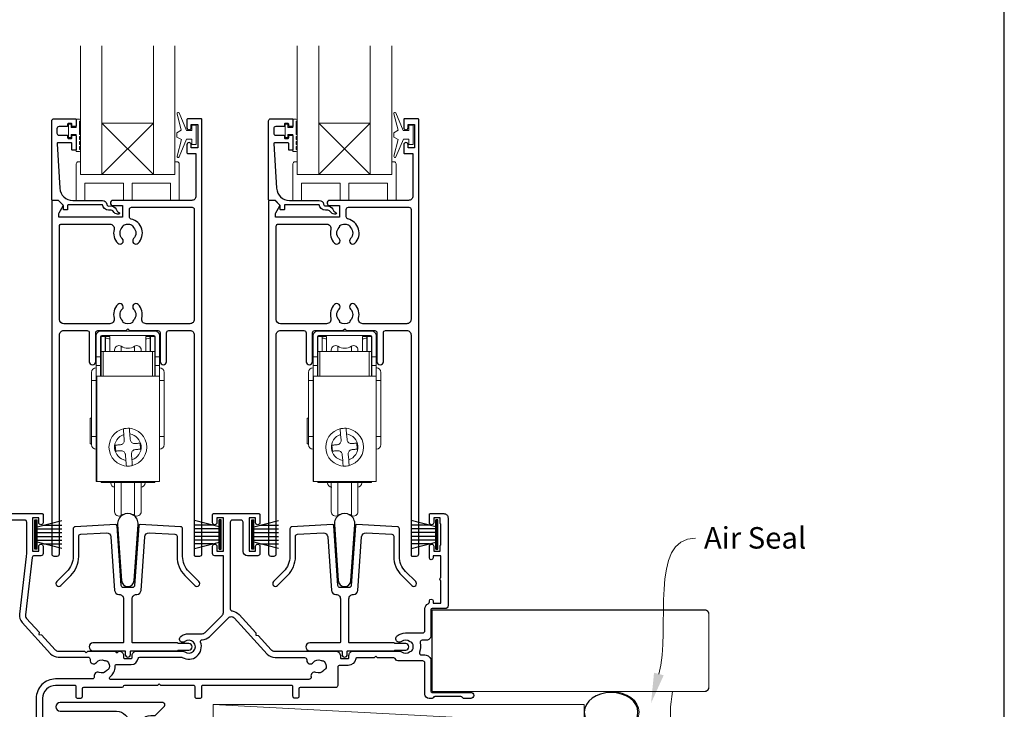
# Model space of a CAD drawing. Units: millimetres. Extents: x -161 to 2047, y -1602 to 568.
# Drawn here: x 150 to 379, y -307 to -147 of the extents above; entities that cross this region are included whole.
import ezdxf

# ---------------------------------------------------------------- set-up
doc = ezdxf.new("R2010")
doc.units = ezdxf.units.MM
doc.header["$MEASUREMENT"] = 0
doc.layers.get('Defpoints').update_dxf_attribs({"color": 1})
doc.layers.add('APL Joinery', color=2, linetype='Continuous')
doc.styles.add('General notes', font='arial.ttf', dxfattribs={"height": 3.5})

# ---------------------------------------------------------------- blocks, each defined once
blk = doc.blocks.new('*U13')
at = {"layer": 'APL Joinery', "color": 250, "lineweight": 5}
blk.add_line((85.97, 2), (-0.51, 6.6), dxfattribs=at)
at = {"layer": 'APL Joinery', "color": 2, "lineweight": 25, "flags": 128}
blk.add_lwpolyline([(-19.33, -3.47), (-17.1, -7.34, -0.400906), (-18.08, -11.37, 0.255755), (-19, -13.05), (-19, -15.2, 0.668179), (-18.15, -15.55), (-17.59, -14.99, 0.198912), (-17, -13.58), (-17, -13.05), (-6.52, -11.21, -0.466308), (-3, -14.16), (-3, -21.08, 0.198912), (-2.94, -21.22), (-2.6, -21.56), (-2.94, -21.9, 0.198912), (-3, -22.04), (-3, -42, 1), (-1, -42), (-1, -3.86, 0.668179), (-1.85, -3.5), (-2.41, -4.06, 0.198912), (-3, -5.48), (-3, -8.55), (-10.99, -9.96, -0.315299), (-14.11, -8.51), (-17.6, -2.47, -0.131652), (-18, -0.97), (-18, 1, -0.414214), (-15, 4), (-14.1, 4, 0.198912), (-13.93, 4.07), (-11.85, 6.15, 0.668179), (-12.21, 7), (-36.13, 7, 1), (-36.13, 5), (-23, 5, -0.414214), (-20, 2), (-20, -0.97, 0.131652)], format="xyb", close=True, dxfattribs=at)
at = {"layer": 'APL Joinery', "color": 7, "lineweight": 15}
blk.add_lwpolyline([(85.97, 6.6), (-0.51, 6.6), (-0.51, 2), (85.97, 2)], close=True, dxfattribs=at)
at = {"layer": 'APL Joinery', "color": 2, "lineweight": 25, "ltscale": 10}
for points in [[(-3, -19.06), (-1, -19.06)], [(-3, -24.06), (-1, -24.06)], [(-3, -30.86), (-1, -30.86)], [(-3, -35.86), (-1, -35.86)]]:
    blk.add_lwpolyline(points, dxfattribs=at)
blk = doc.blocks.new('sealant')
at = {"layer": 'APL Joinery', "color": 9, "lineweight": 20}
blk.add_lwpolyline([(-10.46, -7), (0, -7, -0.106806), (0, 0), (-10.46, 0)], format="xyb", dxfattribs=at)
at = {"layer": 'APL Joinery', "color": 9, "lineweight": 20, "extrusion": (0, 0, -1)}
blk.add_ellipse((-10.46, -3.5), major_axis=(4.77, 0), ratio=0.733157, start_param=-1.570796, end_param=1.570796, dxfattribs=at)
at = {"layer": 'APL Joinery', "color": 7, "lineweight": 25}
blk.add_ellipse((-10.46, -3.5), major_axis=(-4.56, 0), ratio=0.728665, dxfattribs=at)

msp = doc.modelspace()

# ---------------------------------------------------------------- linework, layer by layer
at = {"layer": 'APL Joinery', "color": 8, "lineweight": 5}
for p, q in [((180.98, -170.98), (168.98, -182.98)), ((168.98, -170.98), (180.99, -182.98)), ((231.48, -170.98), (219.48, -182.98)), ((219.48, -170.98), (231.48, -182.98))]:
    msp.add_line(p, q, dxfattribs=at)
at = {"layer": 'APL Joinery', "color": 8, "linetype": 'Continuous', "lineweight": 9}
for p, q in [((168.66, -219.43), (181.36, -219.43)), ((219.16, -219.43), (231.86, -219.43)), ((167.66, -225.43), (167.66, -220.43)), ((168.66, -220.73), (168.66, -225.43)), ((168.76, -220.63), (169.76, -220.63)), ((168.76, -224.13), (168.76, -220.63)), ((181.06, -220.43), (168.96, -220.43)), ((169.76, -224.13), (169.76, -220.63)), ((169.81, -220.64), (169.76, -220.64)), ((169.76, -221.04), (169.81, -221.04)), ((169.81, -221.04), (169.81, -220.79)), ((169.81, -221.04), (169.81, -224.13)), ((170.81, -221.24), (170.81, -220.7)), ((170.81, -224.13), (170.81, -221.24)), ((179.21, -221.24), (179.21, -220.7)), ((179.21, -224.13), (179.21, -221.24)), ((180.26, -220.64), (180.21, -220.64)), ((180.21, -221.04), (180.21, -220.79)), ((180.26, -221.04), (180.21, -221.04)), ((180.21, -221.04), (180.21, -224.13)), ((180.26, -220.63), (181.26, -220.63)), ((180.26, -220.63), (180.26, -224.13)), ((181.26, -224.13), (181.26, -220.63)), ((181.36, -220.73), (181.36, -225.43)), ((182.36, -220.43), (182.36, -225.43)), ((218.16, -225.43), (218.16, -220.43)), ((219.16, -220.73), (219.16, -225.43)), ((219.26, -220.63), (220.26, -220.63)), ((219.26, -224.13), (219.26, -220.63)), ((231.56, -220.43), (219.46, -220.43)), ((220.26, -224.13), (220.26, -220.63)), ((220.31, -220.64), (220.26, -220.64)), ((220.26, -221.04), (220.31, -221.04)), ((220.31, -221.04), (220.31, -220.79)), ((220.31, -221.04), (220.31, -224.13)), ((221.31, -221.24), (221.31, -220.7)), ((221.31, -224.13), (221.31, -221.24)), ((229.71, -221.24), (229.71, -220.7)), ((229.71, -224.13), (229.71, -221.24)), ((230.76, -220.64), (230.71, -220.64)), ((230.71, -221.04), (230.71, -220.79)), ((230.76, -221.04), (230.71, -221.04)), ((230.71, -221.04), (230.71, -224.13)), ((230.76, -220.63), (231.76, -220.63)), ((230.76, -220.63), (230.76, -224.13)), ((231.76, -224.13), (231.76, -220.63)), ((231.86, -220.73), (231.86, -225.43)), ((232.86, -220.43), (232.86, -225.43)), ((168.76, -229.93), (168.76, -224.13)), ((169.26, -224.13), (168.76, -224.13)), ((180.76, -224.13), (169.26, -224.13)), ((169.26, -229.93), (169.26, -224.13)), ((173.44, -224.13), (173.44, -222.93)), ((176.59, -222.93), (176.59, -224.13)), ((181.26, -224.13), (180.76, -224.13)), ((180.76, -224.13), (180.76, -229.93)), ((181.26, -229.93), (181.26, -224.13)), ((219.26, -229.93), (219.26, -224.13)), ((219.76, -224.13), (219.26, -224.13)), ((231.26, -224.13), (219.76, -224.13)), ((219.76, -229.93), (219.76, -224.13)), ((223.94, -224.13), (223.94, -222.93)), ((227.09, -222.93), (227.09, -224.13)), ((231.76, -224.13), (231.26, -224.13)), ((231.26, -224.13), (231.26, -229.93)), ((231.76, -229.93), (231.76, -224.13)), ((168.66, -225.43), (167.66, -225.43)), ((167.66, -225.43), (167.66, -227.43)), ((168.66, -225.43), (168.66, -227.43)), ((182.36, -225.43), (181.36, -225.43)), ((181.36, -225.43), (181.36, -227.43)), ((182.36, -227.43), (182.36, -225.43)), ((219.16, -225.43), (218.16, -225.43)), ((218.16, -225.43), (218.16, -227.43)), ((219.16, -225.43), (219.16, -227.43)), ((232.86, -225.43), (231.86, -225.43)), ((231.86, -225.43), (231.86, -227.43)), ((232.86, -227.43), (232.86, -225.43)), ((168.66, -227.43), (167.66, -227.43)), ((167.66, -227.43), (167.66, -229.93)), ((168.66, -227.43), (168.66, -229.93)), ((182.36, -227.43), (181.36, -227.43)), ((181.36, -227.43), (181.36, -229.93)), ((182.36, -227.43), (182.36, -229.93)), ((219.16, -227.43), (218.16, -227.43)), ((218.16, -227.43), (218.16, -229.93)), ((219.16, -227.43), (219.16, -229.93)), ((232.86, -227.43), (231.86, -227.43)), ((231.86, -227.43), (231.86, -229.93)), ((232.86, -227.43), (232.86, -229.93)), ((166.56, -230.93), (167.66, -230.93)), ((166.56, -230.93), (166.56, -243.93)), ((167.66, -229.93), (167.76, -229.93)), ((167.66, -229.93), (167.66, -254.43)), ((167.76, -229.93), (182.36, -229.93)), ((167.76, -229.93), (167.76, -254.43)), ((182.36, -229.93), (182.36, -254.43)), ((182.36, -230.93), (183.46, -230.93)), ((183.46, -243.93), (183.46, -230.93)), ((217.06, -230.93), (218.16, -230.93)), ((217.06, -230.93), (217.06, -243.93)), ((218.16, -229.93), (218.26, -229.93)), ((218.16, -229.93), (218.16, -254.43)), ((218.26, -229.93), (232.86, -229.93)), ((218.26, -229.93), (218.26, -254.43)), ((232.86, -229.93), (232.86, -254.43)), ((232.86, -230.93), (233.96, -230.93)), ((233.96, -243.93), (233.96, -230.93)), ((166.56, -239.64), (166.26, -239.64)), ((166.26, -239.64), (166.26, -245.62)), ((217.06, -239.64), (216.76, -239.64)), ((216.76, -239.64), (216.76, -245.62)), ((167.66, -243.93), (166.56, -243.93)), ((174.18, -244.79), (174.07, -243.47)), ((175.46, -243.36), (175.57, -244.68)), ((183.46, -243.93), (182.36, -243.93)), ((218.16, -243.93), (217.06, -243.93)), ((224.67, -244.79), (224.57, -243.47)), ((225.96, -243.36), (226.07, -244.67)), ((233.96, -243.93), (232.86, -243.93)), ((166.26, -245.62), (166.56, -245.62)), ((172.18, -247.36), (172.06, -245.97)), ((177.84, -245.49), (177.96, -246.89)), ((216.76, -245.62), (217.06, -245.62)), ((222.68, -247.36), (222.56, -245.96)), ((228.34, -245.49), (228.46, -246.89)), ((174.56, -249.5), (174.45, -248.18)), ((175.85, -248.06), (175.96, -249.38)), ((225.06, -249.5), (224.95, -248.18)), ((226.35, -248.06), (226.46, -249.38)), ((167.66, -254.43), (167.76, -254.43)), ((167.76, -254.43), (182.36, -254.43)), ((168.76, -254.63), (168.76, -254.43)), ((169.26, -254.63), (169.26, -254.43)), ((180.76, -254.43), (180.76, -254.63)), ((181.26, -254.63), (181.26, -254.43)), ((218.16, -254.43), (218.26, -254.43)), ((218.26, -254.43), (232.86, -254.43)), ((219.26, -254.63), (219.26, -254.43)), ((219.76, -254.63), (219.76, -254.43)), ((231.26, -254.43), (231.26, -254.63)), ((231.76, -254.63), (231.76, -254.43)), ((168.76, -254.63), (169.26, -254.63)), ((180.76, -254.63), (169.26, -254.63)), ((171.01, -254.63), (171.01, -254.73)), ((173.44, -262.32), (173.44, -254.63)), ((176.59, -254.63), (176.59, -262.32)), ((179.01, -254.73), (179.01, -254.63)), ((180.76, -254.63), (181.26, -254.63)), ((219.26, -254.63), (219.76, -254.63)), ((231.26, -254.63), (219.76, -254.63)), ((221.51, -254.63), (221.51, -254.73)), ((223.94, -262.32), (223.94, -254.63)), ((227.09, -254.63), (227.09, -262.32)), ((229.51, -254.73), (229.51, -254.63)), ((231.26, -254.63), (231.76, -254.63))]:
    msp.add_line(p, q, dxfattribs=at)
at = {"layer": 'APL Joinery', "color": 252}
for p, q in [((153.36, -270.21), (153.36, -263.31)), ((153.36, -263.31), (153.86, -263.31)), ((153.61, -270.21), (153.61, -263.31)), ((153.86, -270.21), (153.86, -263.31)), ((153.86, -265.01), (159.61, -263.47)), ((196.26, -265.01), (190.51, -263.47)), ((196.26, -270.21), (196.26, -263.31)), ((196.76, -263.31), (196.26, -263.31)), ((196.51, -270.21), (196.51, -263.31)), ((196.76, -270.21), (196.76, -263.31)), ((203.86, -270.21), (203.86, -263.31)), ((203.86, -263.31), (204.36, -263.31)), ((204.11, -270.21), (204.11, -263.31)), ((204.36, -270.21), (204.36, -263.31)), ((204.36, -265.01), (210.11, -263.47)), ((246.76, -265.01), (241.01, -263.47)), ((246.76, -270.21), (246.76, -263.31)), ((247.26, -263.31), (246.76, -263.31)), ((247.01, -270.21), (247.01, -263.31)), ((247.26, -270.21), (247.26, -263.31)), ((153.86, -265.46), (159.61, -265.46)), ((155.32, -264.62), (159.61, -264.62)), ((194.8, -264.62), (190.51, -264.62)), ((196.26, -265.46), (190.51, -265.46)), ((204.36, -265.46), (210.11, -265.46)), ((205.82, -264.62), (210.11, -264.62)), ((245.3, -264.62), (241.01, -264.62)), ((246.76, -265.46), (241.01, -265.46)), ((153.86, -266.3), (159.61, -266.3)), ((153.86, -267.22), (159.61, -267.22)), ((153.86, -268.06), (159.61, -268.06)), ((196.26, -266.3), (190.51, -266.3)), ((196.26, -267.22), (190.51, -267.22)), ((196.26, -268.06), (190.51, -268.06)), ((204.36, -266.3), (210.11, -266.3)), ((204.36, -267.22), (210.11, -267.22)), ((204.36, -268.06), (210.11, -268.06)), ((246.76, -266.3), (241.01, -266.3)), ((246.76, -267.22), (241.01, -267.22)), ((246.76, -268.06), (241.01, -268.06)), ((153.86, -270.21), (153.36, -270.21)), ((159.61, -270.05), (153.86, -268.51)), ((155.32, -268.9), (159.61, -268.9)), ((190.51, -270.05), (196.26, -268.51)), ((194.8, -268.9), (190.51, -268.9)), ((196.26, -270.21), (196.76, -270.21)), ((204.36, -270.21), (203.86, -270.21)), ((210.11, -270.05), (204.36, -268.51)), ((205.82, -268.9), (210.11, -268.9)), ((241.01, -270.05), (246.76, -268.51)), ((245.3, -268.9), (241.01, -268.9)), ((246.76, -270.21), (247.26, -270.21))]:
    msp.add_line(p, q, dxfattribs=at)
at = {"layer": 'APL Joinery', "color": 7, "lineweight": 20}
for points in [[(163.98, -152.98), (163.98, -182.98), (168.98, -182.98), (168.98, -152.98)], [(180.98, -152.98), (180.98, -182.98), (185.98, -182.98), (185.98, -152.98)], [(214.48, -152.98), (214.48, -182.98), (219.48, -182.98), (219.48, -152.98)], [(231.48, -152.98), (231.48, -182.98), (236.48, -182.98), (236.48, -152.98)]]:
    msp.add_lwpolyline(points, dxfattribs=at)
at = {"layer": 'APL Joinery', "color": 252, "lineweight": 15}
for points in [[(189.95, -172.73), (188.66, -172.73), (186.94, -168.63, 0.929342), (186.46, -168.79), (187.46, -172.65), (186.45, -173.23), (186.45, -174.23), (187.48, -174.83), (186.49, -178.67, 0.929342), (186.96, -178.83), (188.69, -174.73), (189.95, -174.73), (189.95, -175.98), (190.95, -175.98), (190.95, -171.48), (189.95, -171.48)], [(240.45, -172.73), (239.16, -172.73), (237.44, -168.63, 0.929342), (236.96, -168.79), (237.96, -172.65), (236.95, -173.23), (236.95, -174.23), (237.98, -174.82), (236.99, -178.67, 0.929342), (237.46, -178.83), (239.19, -174.73), (240.45, -174.73), (240.45, -175.98), (241.45, -175.98), (241.45, -171.48), (240.45, -171.48)], [(163.73, -177.62), (162.98, -177.62), (162.98, -173.61), (161.78, -173.61), (161.78, -174.36), (161.18, -174.36), (161.18, -171.26), (161.78, -171.26), (161.78, -172.01), (162.98, -172.01), (162.98, -170.06), (163.73, -170.06, -1), (163.73, -170.56), (163.73, -173.61, -1), (163.73, -174.11), (163.73, -174.78, -1), (163.73, -175.28), (163.73, -175.95, -1), (163.73, -176.45), (163.73, -177.12, -1)], [(214.23, -177.62), (213.48, -177.62), (213.48, -173.61), (212.28, -173.61), (212.28, -174.36), (211.68, -174.36), (211.68, -171.26), (212.28, -171.26), (212.28, -172.01), (213.48, -172.01), (213.48, -170.06), (214.23, -170.06, -1), (214.23, -170.56), (214.23, -173.61, -1), (214.23, -174.11), (214.23, -174.78, -1), (214.23, -175.28), (214.23, -175.95, -1), (214.23, -176.45), (214.23, -177.12, -1)], [(185.98, -179.98), (185.98, -182.98), (163.98, -182.98), (163.98, -179.98), (163.48, -179.98, 0.414214), (162.98, -180.48), (162.98, -188.98), (164.98, -188.98), (164.98, -184.98), (173.98, -184.98), (173.98, -188.98), (175.98, -188.98), (175.98, -184.98), (184.98, -184.98), (184.98, -188.98), (186.98, -188.98), (186.98, -180.48, 0.414214), (186.48, -179.98)], [(236.48, -179.98), (236.48, -182.98), (214.48, -182.98), (214.48, -179.98), (213.98, -179.98, 0.414214), (213.48, -180.48), (213.48, -188.98), (215.48, -188.98), (215.48, -184.98), (224.48, -184.98), (224.48, -188.98), (226.48, -188.98), (226.48, -184.98), (235.48, -184.98), (235.48, -188.98), (237.48, -188.98), (237.48, -180.48, 0.414214), (236.98, -179.98)]]:
    msp.add_lwpolyline(points, format="xyb", close=True, dxfattribs=at)
at = {"layer": 'APL Joinery', "lineweight": 25}
for points in [[(158.72, -188.98), (157.47, -188.98, 0.394383), (157.28, -189.18), (157.28, -271.28, 0.414217), (157.78, -271.78), (158.58, -271.78, 0.414214), (159.08, -271.28), (159.08, -220.28, -0.414214), (160.08, -219.28), (165.53, -219.28, -0.414214), (166.03, -219.78), (166.03, -226.53, 1), (167.53, -226.53), (167.53, -219.78, -0.414214), (168.03, -219.28), (174.63, -219.28), (175.03, -218.88), (175.43, -219.28), (182.03, -219.28, -0.414214), (182.53, -219.78), (182.53, -226.53, 1), (184.03, -226.53), (184.03, -219.78, -0.414214), (184.53, -219.28), (189.48, -219.28, -0.414214), (190.48, -220.28), (190.48, -271.58, 0.414214), (190.68, -271.78), (191.78, -271.78, 0.414214), (192.28, -271.28), (192.28, -170.18, 0.414214), (192.08, -169.98), (188.98, -169.98, 0.414214), (188.78, -170.18), (188.78, -172.03, 1), (189.78, -172.03), (189.78, -171.28), (191.28, -171.28), (191.28, -176.78), (189.78, -176.78), (189.78, -176.04, 1), (188.78, -176.03), (188.78, -177.88, 0.414214), (188.98, -178.08), (190.88, -178.08), (190.88, -187.98, -0.414214), (189.88, -188.98), (171.53, -188.98, 0.990222), (171.54, -190.18), (173.78, -190.18), (173.78, -192.88), (158.92, -192.88), (158.92, -192.13, -0.133366), (158.98, -191.88), (159.91, -190.28, 0.339363), (159.87, -190.04), (158.87, -189.04, 0.216087)], [(157.78, -169.98), (162.78, -169.98, -0.414214), (162.98, -170.18), (162.98, -171.61, -0.414214), (162.78, -171.81), (162.18, -171.81, -0.414214), (161.98, -171.61), (161.98, -171.26, 0.414214), (161.78, -171.06), (161.18, -171.06, 0.414214), (160.98, -171.26), (160.98, -171.61, -0.414214), (160.78, -171.81), (158.98, -171.81, 0.414214), (158.48, -172.31), (158.48, -173.31, 0.414214), (158.98, -173.81), (160.78, -173.81, -0.414214), (160.98, -174.01), (160.98, -174.36, 0.414214), (161.18, -174.56), (161.78, -174.56, 0.414214), (161.98, -174.36), (161.98, -174.01, -0.414214), (162.18, -173.81), (162.78, -173.81, -0.414214), (162.98, -174.01), (162.98, -177.11, -0.414214), (162.78, -177.31), (162.18, -177.31, -0.414214), (161.98, -177.11), (161.98, -175.76, 0.414214), (161.78, -175.56), (158.72, -175.56, 0.432616), (158.52, -175.78), (159.17, -186.17, 0.396047), (162.16, -188.98), (169.1, -188.98, -0.376399), (170.09, -189.85, 0.354114), (170.54, -190.29), (170.97, -190.28, -0.267949), (172.27, -191.03), (172.52, -191.46, 0.185234), (172.94, -191.8, -0.790041), (172.91, -192.18, -0.245536), (171.85, -191.83), (171.48, -191.44, 0.205475), (171.12, -191.28), (170.52, -191.29, -0.363898), (169.1, -189.98), (161.18, -189.98, 0.414214), (160.98, -190.18), (160.98, -191, -0.414214), (160.78, -191.2), (160.18, -191.2, -0.414214), (159.98, -191), (159.98, -190.23, 0.198912), (159.93, -190.09), (158.82, -188.98), (157.48, -188.98, -0.414214), (157.28, -188.78), (157.28, -170.48, -0.414214)], [(209.22, -188.98), (207.97, -188.98, 0.394383), (207.78, -189.18), (207.78, -271.28, 0.414217), (208.28, -271.78), (209.08, -271.78, 0.414214), (209.58, -271.28), (209.58, -220.28, -0.414214), (210.58, -219.28), (216.03, -219.28, -0.414214), (216.53, -219.78), (216.53, -226.53, 1), (218.03, -226.53), (218.03, -219.78, -0.414214), (218.53, -219.28), (225.13, -219.28), (225.53, -218.88), (225.93, -219.28), (232.53, -219.28, -0.414214), (233.03, -219.78), (233.03, -226.53, 1), (234.53, -226.53), (234.53, -219.78, -0.414214), (235.03, -219.28), (239.98, -219.28, -0.414214), (240.98, -220.28), (240.98, -271.58, 0.414214), (241.18, -271.78), (242.28, -271.78, 0.414214), (242.78, -271.28), (242.78, -170.18, 0.414214), (242.58, -169.98), (239.48, -169.98, 0.414214), (239.28, -170.18), (239.28, -172.03, 1), (240.28, -172.03), (240.28, -171.28), (241.78, -171.28), (241.78, -176.78), (240.28, -176.78), (240.28, -176.04, 1), (239.28, -176.03), (239.28, -177.88, 0.414214), (239.48, -178.08), (241.38, -178.08), (241.38, -187.98, -0.414214), (240.38, -188.98), (222.02, -188.98, 0.990222), (222.04, -190.18), (224.28, -190.18), (224.28, -192.88), (209.41, -192.88), (209.41, -192.13, -0.133366), (209.48, -191.88), (210.4, -190.28, 0.339363), (210.37, -190.04), (209.37, -189.04, 0.216087)], [(208.28, -169.98), (213.28, -169.98, -0.414214), (213.48, -170.18), (213.48, -171.61, -0.414214), (213.28, -171.81), (212.68, -171.81, -0.414214), (212.48, -171.61), (212.48, -171.26, 0.414214), (212.28, -171.06), (211.68, -171.06, 0.414214), (211.48, -171.26), (211.48, -171.61, -0.414214), (211.28, -171.81), (209.48, -171.81, 0.414214), (208.98, -172.31), (208.98, -173.31, 0.414214), (209.48, -173.81), (211.28, -173.81, -0.414214), (211.48, -174.01), (211.48, -174.36, 0.414214), (211.68, -174.56), (212.28, -174.56, 0.414214), (212.48, -174.36), (212.48, -174.01, -0.414214), (212.68, -173.81), (213.28, -173.81, -0.414214), (213.48, -174.01), (213.48, -177.11, -0.414214), (213.28, -177.31), (212.68, -177.31, -0.414214), (212.48, -177.11), (212.48, -175.76, 0.414214), (212.28, -175.56), (209.22, -175.56, 0.432616), (209.02, -175.77), (209.67, -186.17, 0.396047), (212.66, -188.98), (219.6, -188.98, -0.376399), (220.59, -189.85, 0.354114), (221.04, -190.28), (221.47, -190.28, -0.267949), (222.77, -191.03), (223.02, -191.46, 0.185234), (223.44, -191.79, -0.790041), (223.41, -192.18, -0.245536), (222.35, -191.83), (221.98, -191.44, 0.205475), (221.61, -191.28), (221.02, -191.29, -0.363898), (219.6, -189.98), (211.68, -189.98, 0.414214), (211.48, -190.18), (211.48, -191, -0.414214), (211.28, -191.2), (210.68, -191.2, -0.414214), (210.48, -191), (210.48, -190.23, 0.198912), (210.42, -190.09), (209.32, -188.98), (207.98, -188.98, -0.414214), (207.78, -188.78), (207.78, -170.48, -0.414214)], [(175.77, -193.32, -0.350419), (175.38, -192.83), (175.38, -191.08, -0.414213), (175.88, -190.58), (189.98, -190.58, -0.414213), (190.48, -191.08), (190.48, -216.68, -0.414214), (189.48, -217.68), (179.24, -217.68, -0.491238), (178.27, -216.43, 0.264622), (177.42, -213.23, 1), (176.35, -214.28, -0.410535), (176.35, -216.88, 0.183925), (176.13, -217.37, -0.28316), (173.93, -217.37, 0.183925), (173.72, -216.88, -0.410535), (173.72, -214.28, 1), (172.65, -213.23, 0.264622), (171.79, -216.43, -0.491238), (170.83, -217.68), (160.08, -217.68, -0.414213), (159.08, -216.68), (159.08, -194.98, -0.414221), (159.58, -194.48), (170.85, -194.48, -0.483073), (171.79, -195.74, 0.264622), (172.65, -198.94, 1), (173.72, -197.88, -0.410535), (173.72, -195.28, 0.183925), (173.93, -194.79, -0.133766), (174.99, -194.48), (175.08, -194.48, -0.133753), (176.13, -194.79, 0.183925), (176.35, -195.28, -0.410535), (176.35, -197.88, 1), (177.42, -198.94, 0.588372)], [(226.27, -193.31, -0.350419), (225.88, -192.83), (225.88, -191.08, -0.414213), (226.38, -190.58), (240.48, -190.58, -0.414213), (240.98, -191.08), (240.98, -216.68, -0.414214), (239.98, -217.68), (229.74, -217.68, -0.491238), (228.77, -216.43, 0.264622), (227.92, -213.23, 1), (226.85, -214.28, -0.410535), (226.85, -216.88, 0.183925), (226.63, -217.37, -0.28316), (224.43, -217.37, 0.183925), (224.22, -216.88, -0.410535), (224.22, -214.28, 1), (223.15, -213.23, 0.264622), (222.29, -216.43, -0.491238), (221.32, -217.68), (210.58, -217.68, -0.414213), (209.58, -216.68), (209.58, -194.98, -0.414221), (210.08, -194.48), (221.35, -194.48, -0.483073), (222.29, -195.74, 0.264622), (223.15, -198.94, 1), (224.22, -197.88, -0.410535), (224.22, -195.28, 0.183925), (224.43, -194.79, -0.133766), (225.49, -194.48), (225.57, -194.48, -0.133753), (226.63, -194.79, 0.183925), (226.85, -195.28, -0.410535), (226.85, -197.88, 1), (227.92, -198.94, 0.588372)], [(180.01, -266.37), (185.99, -266.68, -0.398959), (186.46, -267.18), (186.46, -271.86, 0.198912), (188.31, -276.32), (190.65, -278.66, 1), (191.57, -277.74), (189.23, -275.4, -0.198912), (187.76, -271.86), (187.76, -265.45, 0.398959), (187.29, -264.95), (177.85, -264.46, 0.409111), (177.54, -264.73), (176.57, -278.64, -0.39391), (176.07, -279.11), (173.96, -279.11, -0.39391), (173.46, -278.64), (172.49, -264.73, 0.409111), (172.17, -264.46), (162.74, -264.95, 0.398959), (162.26, -265.45), (162.26, -271.86, -0.198912), (160.8, -275.4), (158.45, -277.74, 1), (159.37, -278.66), (161.72, -276.32, 0.198912), (163.56, -271.86), (163.56, -267.18, -0.398959), (164.04, -266.68), (170.01, -266.37, -0.409111), (171.06, -267.3), (171.93, -279.78, 0.39391), (172.93, -280.71), (173.01, -280.71, -0.414214), (174.01, -281.71), (174.01, -291.81, -0.414214), (173.81, -292.01), (166.89, -292.01, 1), (166.89, -293.81), (174.21, -293.81, -0.414214), (174.41, -294.01), (174.41, -294.72, 1), (175.61, -294.72), (175.61, -294.01, -0.414214), (175.81, -293.81), (186.59, -293.81), (186.74, -293.66), (189.24, -293.66, 1), (189.24, -292.16), (186.74, -292.16), (186.59, -292.01), (176.21, -292.01, -0.414214), (176.01, -291.81), (176.01, -281.71, -0.414214), (177.01, -280.71), (177.09, -280.71, 0.39391), (178.09, -279.78), (178.96, -267.3, -0.409111)], [(230.51, -266.37), (236.49, -266.68, -0.398959), (236.96, -267.18), (236.96, -271.86, 0.198912), (238.81, -276.31), (241.15, -278.66, 1), (242.07, -277.74), (239.72, -275.39, -0.198912), (238.26, -271.86), (238.26, -265.45, 0.398959), (237.79, -264.95), (228.35, -264.45, 0.409111), (228.04, -264.73), (227.06, -278.64, -0.39391), (226.57, -279.11), (224.46, -279.11, -0.39391), (223.96, -278.64), (222.98, -264.73, 0.409111), (222.67, -264.45), (213.23, -264.95, 0.398959), (212.76, -265.45), (212.76, -271.86, -0.198912), (211.3, -275.39), (208.95, -277.74, 1), (209.87, -278.66), (212.22, -276.31, 0.198912), (214.06, -271.86), (214.06, -267.18, -0.398959), (214.53, -266.68), (220.51, -266.37, -0.409111), (221.56, -267.3), (222.43, -279.78, 0.39391), (223.43, -280.71), (223.51, -280.71, -0.414214), (224.51, -281.71), (224.51, -291.81, -0.414214), (224.31, -292.01), (217.38, -292.01, 1), (217.38, -293.81), (224.71, -293.81, -0.414214), (224.91, -294.01), (224.91, -294.72, 1), (226.11, -294.72), (226.11, -294.01, -0.414214), (226.31, -293.81), (237.08, -293.81), (237.23, -293.66), (239.73, -293.66, 1), (239.73, -292.16), (237.23, -292.16), (237.08, -292.01), (226.71, -292.01, -0.414214), (226.51, -291.81), (226.51, -281.71, -0.414214), (227.51, -280.71), (227.59, -280.71, 0.39391), (228.59, -279.78), (229.46, -267.3, -0.409111)], [(170.99, -300.51, -0.718221), (170.8, -299.97, 0.238654), (172.04, -297.43, -0.419049), (172.44, -297.02), (175.81, -297.02, 0.372927), (177.4, -295.65, -0.372927), (177.79, -295.31), (187.47, -295.31, -0.138975), (187.68, -295.37, 0.721707), (191.93, -291.8, -0.534765), (192.31, -291.25, 0.203094), (194.04, -290.55), (198.46, -286.14, -0.427543), (199.76, -286.17), (207.45, -294.59, 0.210699), (209.3, -295.41), (216.19, -295.41, -0.414205), (216.69, -295.91), (216.69, -296.06, 0.719683), (218.19, -296.56, -0.344012), (220.01, -296.07, 0.113915), (220.38, -296.14, -0.234546), (220.78, -296.32, -0.223785), (221.18, -297.8, -0.234546), (220.92, -298.16, 0.113915), (220.63, -298.4, -0.344012), (218.82, -298.88, 0.626213), (217.68, -299.87, -0.494523), (217.2, -300.51)]]:
    msp.add_lwpolyline(points, format="xyb", close=True, dxfattribs=at)
at = {"layer": 'APL Joinery', "color": 7, "lineweight": 20}
for points in [[(180.99, -182.98), (168.98, -182.98), (168.98, -170.98), (180.98, -170.98)], [(231.48, -182.98), (219.48, -182.98), (219.48, -170.98), (231.48, -170.98)]]:
    msp.add_lwpolyline(points, close=True, dxfattribs=at)
at = {"layer": 'APL Joinery', "color": 8, "linetype": 'Continuous', "lineweight": 9, "flags": 128}
for points in [[(172.06, -245.97), (172.21, -245.95), (172.36, -245.94), (172.51, -245.93), (172.66, -245.92), (172.81, -245.9), (172.96, -245.89), (173.11, -245.88), (173.26, -245.87)], [(173.37, -247.26), (173.22, -247.28), (173.07, -247.29), (172.92, -247.3), (172.77, -247.31), (172.62, -247.32), (172.48, -247.34), (172.33, -247.35), (172.18, -247.36)], [(176.65, -245.59), (176.8, -245.58), (176.95, -245.57), (177.1, -245.55), (177.25, -245.54), (177.4, -245.53), (177.55, -245.52), (177.7, -245.5), (177.84, -245.49)], [(177.96, -246.89), (177.81, -246.9), (177.66, -246.91), (177.51, -246.92), (177.36, -246.94), (177.21, -246.95), (177.06, -246.96), (176.91, -246.97), (176.76, -246.99)], [(222.56, -245.96), (222.71, -245.95), (222.86, -245.94), (223.01, -245.93), (223.16, -245.92), (223.31, -245.9), (223.46, -245.89), (223.61, -245.88), (223.76, -245.87)], [(223.87, -247.26), (223.72, -247.27), (223.57, -247.29), (223.42, -247.3), (223.27, -247.31), (223.12, -247.32), (222.97, -247.34), (222.83, -247.35), (222.68, -247.36)], [(227.15, -245.59), (227.3, -245.58), (227.45, -245.56), (227.6, -245.55), (227.75, -245.54), (227.9, -245.53), (228.05, -245.52), (228.2, -245.5), (228.34, -245.49)], [(228.46, -246.89), (228.31, -246.9), (228.16, -246.91), (228.01, -246.92), (227.86, -246.94), (227.71, -246.95), (227.56, -246.96), (227.41, -246.97), (227.26, -246.98)]]:
    msp.add_lwpolyline(points, dxfattribs=at)
at = {"layer": 'APL Joinery', "lineweight": 25}
for points in [[(127.46, -261.91), (155.06, -261.91, -0.414214), (155.26, -262.11), (155.26, -264.01, -1), (154.26, -264.01), (154.26, -262.91), (152.76, -262.91), (152.76, -270.61), (154.26, -270.61), (154.26, -269.51, -1), (155.26, -269.5), (155.26, -271.21, -0.414214), (154.76, -271.71), (153.21, -271.71, 0.380306), (152.71, -272.15), (151.14, -285.5, 0.217658), (151.39, -286.29), (154.34, -289.51), (154.31, -290.07), (154.88, -290.1), (158.05, -293.58, 0.210698), (158.79, -293.91), (164.88, -293.91), (165.28, -294.31), (165.68, -293.91), (172.09, -293.91), (172.49, -294.31), (172.89, -293.91), (173.01, -293.91, -0.414221), (174.01, -294.91), (174.01, -295.42, 0.414214), (174.21, -295.62), (175.81, -295.62, 0.414214), (176.01, -295.42), (176.01, -294.91, -0.414214), (177.01, -293.91), (187.85, -293.91, -0.137773), (188.27, -294.08, 2.066), (188.26, -291.69, -1), (187.32, -290.52, -0.170571), (189.21, -289.85), (192.35, -289.85, 0.198917), (193.05, -289.56), (196.97, -285.64, 0.198908), (197.26, -284.94), (197.26, -271.71), (195.26, -271.71, -0.414214), (194.76, -271.21), (194.76, -269.5, -1), (195.76, -269.51), (195.76, -270.61), (197.26, -270.61), (197.26, -262.91), (195.76, -262.91), (195.76, -264.01, -1), (194.76, -264.01), (194.76, -262.11, -0.414214), (194.96, -261.91), (205.56, -261.91, -0.414214), (205.76, -262.11), (205.76, -264.01, -1), (204.76, -264.01), (204.76, -262.91), (203.26, -262.91), (203.26, -270.61), (204.76, -270.61), (204.76, -269.51, -1), (205.76, -269.5), (205.76, -271.21, -0.414214), (205.26, -271.71), (202.86, -271.71, -0.41421), (201.86, -270.71), (201.86, -263.91, 0.41421), (201.36, -263.41), (199.36, -263.41, 0.414214), (198.86, -263.91), (198.86, -284.08, 0.38742), (199.32, -284.57, -0.18671), (200.93, -285.38), (204.83, -289.65), (204.81, -290.22), (205.37, -290.24), (208.42, -293.58, 0.210681), (209.16, -293.91), (223.51, -293.91, -0.414185), (224.51, -294.91), (224.51, -295.42, 0.414214), (224.71, -295.62), (226.31, -295.62, 0.414214), (226.51, -295.42), (226.51, -294.91, -0.414214), (227.51, -293.91), (238.35, -293.91, -0.137773), (238.77, -294.08, 0.344012), (240.65, -294.08, -0.113915), (240.99, -293.92, 0.234546), (241.34, -293.64, 0.223785), (241.34, -292.11, 0.234546), (240.99, -291.83, -0.113915), (240.65, -291.67, 0.344012), (238.77, -291.67, -1), (237.74, -290.35, -0.167197), (239.71, -289.68), (243.71, -289.68, 0.414214), (244.21, -289.18), (244.21, -284.06, -0.293234), (244.97, -282.87, 0.293234), (245.26, -282.42), (245.26, -282.21, -1), (246.11, -282.21), (246.11, -282.71), (247.91, -282.71), (247.91, -277.5, -0.577044), (247.91, -276.81), (247.91, -271.71), (246.11, -271.71), (246.11, -272.21, -1), (245.26, -272.21), (245.26, -269.5, -1), (246.26, -269.51), (246.26, -270.61), (247.76, -270.61), (247.76, -269.51, -0.201513), (247.91, -269.15), (247.91, -264.36, -0.201513), (247.76, -264.01), (247.76, -262.91), (246.26, -262.91), (246.26, -264.01, -1), (245.26, -264.01), (245.26, -262.11, -0.414214), (245.46, -261.91), (248.61, -261.91, -0.414214), (249.61, -262.91), (249.61, -283.31, -0.414213), (248.91, -284.01), (245.91, -284.01, 0.414206), (245.61, -284.31), (245.61, -290.37, -0.414214), (244.61, -291.37), (243.55, -291.37, 0.471189), (243.1, -292, -0.155828), (242.98, -294.12, 0.525402), (243.45, -294.8), (244.21, -294.8, -0.414214), (245.61, -296.2), (245.61, -303.21, 0.414207), (245.91, -303.51), (254.91, -303.51, -1), (254.91, -304.91), (253.23, -304.91, -0.198912), (253.02, -304.82), (252.8, -304.59, 0.198912), (252.59, -304.51), (246.53, -304.51, 0.198912), (246.32, -304.59), (246.1, -304.82, -0.198912), (245.89, -304.91), (245.21, -304.91, -0.414207), (244.21, -303.91), (244.21, -296.7, 0.414214), (243.71, -296.2), (237.92, -296.2, -0.325933), (237.44, -295.85, 0.325933), (236.97, -295.51), (233.16, -295.51), (232.76, -295.11), (232.36, -295.51), (228.29, -295.51, 0.372927), (228.09, -295.68, -0.372927), (226.31, -297.22), (224.41, -297.22, 0.414214), (223.91, -297.72), (223.91, -301.91, -0.414234), (223.41, -302.41), (215.16, -302.4, 0.412921), (214.86, -302.7), (214.86, -304.4, -0.414124), (214.36, -304.9), (213.96, -304.9, -0.414303), (213.46, -304.4), (213.46, -302.21, 0.414214), (213.16, -301.91), (192.46, -301.91, 0.414214), (192.16, -302.21), (192.16, -304.61, -0.414214), (191.86, -304.91), (190.96, -304.91, -0.414214), (190.66, -304.61), (190.66, -302.21, 0.414214), (190.36, -301.91), (182.69, -301.91), (182.29, -301.51), (181.89, -301.91), (174.2, -301.91, 0.365285), (173.91, -302.16, -0.365285), (173.61, -302.4), (164.66, -302.4, 0.414124), (164.36, -302.7), (164.36, -304.61, -0.414124), (164.06, -304.91), (163.26, -304.91, -0.414303), (162.96, -304.61), (162.96, -302.2, 0.414303), (162.66, -301.9), (158.16, -301.9, 0.414214), (155.16, -304.9), (155.16, -324.41, -0.414214)], [(131.66, -263.31), (150.86, -263.31, -0.414214), (151.36, -263.81), (151.36, -271.33, -0.029293), (151.33, -271.92), (149.75, -285.33, 0.217658), (150.36, -287.23), (157.02, -294.52, 0.210698), (158.79, -295.31), (165.7, -295.31, -0.414205), (166.2, -295.81), (166.2, -295.9, 0.793659), (167.69, -296.56, -0.344012), (169.51, -296.08, 0.113915), (169.88, -296.14, -0.234546), (170.29, -296.32, -0.223785), (170.68, -297.8, -0.234546), (170.42, -298.16, 0.113915), (170.13, -298.4, -0.344012), (168.32, -298.88, 0.5992), (167.17, -299.81, -0.470311), (166.68, -300.4), (158.16, -300.4, 0.414214), (153.66, -304.9), (153.66, -321.53, -0.951439)]]:
    msp.add_lwpolyline(points, format="xyb", dxfattribs=at)
at = {"layer": 'APL Joinery', "color": 2, "lineweight": 25, "flags": 128}
for points in [[(172.62, -264.44), (173.53, -277.49, 0.932515), (176.49, -277.49), (177.41, -264.44, 1.072369)], [(223.12, -264.44), (224.03, -277.49, 0.932515), (226.99, -277.49), (227.9, -264.44, 1.072369)]]:
    msp.add_lwpolyline(points, format="xyb", close=True, dxfattribs=at)
at = {"layer": 'APL Joinery', "color": 7, "lineweight": 25, "const_width": 0.3}
msp.add_lwpolyline([(245.86, -303.26), (245.86, -284.26)], dxfattribs=at)
msp.add_lwpolyline([(245.86, -303.31), (309.36, -303.31, 0.414214), (310.36, -302.31), (310.36, -285.31, 0.414214), (309.36, -284.31), (245.86, -284.31)], format="xyb", dxfattribs=at)
at = {"layer": 'APL Joinery', "color": 8, "linetype": 'Continuous', "lineweight": 9}
for centre in [(175.01, -246.43), (225.51, -246.43)]:
    msp.add_circle(centre, 4.4, dxfattribs=at)
for centre, radius, start, end in [((168.66, -220.43), 1, 90, 180), ((181.36, -220.43), 1, 0, 90), ((219.16, -220.43), 1, 90, 180), ((231.86, -220.43), 1, 0, 90), ((168.96, -220.73), 0.3, 90, 180), ((168.91, -246.63), 26, 85.8093, 88.0163), ((165.21, -246.63), 26, 77.5619, 79.8094), ((181.11, -246.63), 26, 91.9837, 94.1907), ((184.81, -246.63), 26, 100.1906, 102.4381), ((181.06, -220.73), 0.3, 0, 90), ((219.46, -220.73), 0.3, 90, 180), ((219.41, -246.63), 26, 85.8093, 88.0163), ((215.71, -246.63), 26, 77.5619, 79.8094), ((231.61, -246.63), 26, 91.9837, 94.1907), ((235.31, -246.63), 26, 100.1906, 102.4381), ((231.56, -220.73), 0.3, 0, 90), ((172.91, -223.78), 1, 58.3318, 180), ((175.01, -220.38), 3, 238.3318, 301.6682), ((177.11, -223.78), 1, 0, 121.6682), ((223.41, -223.78), 1, 58.3318, 180), ((225.51, -220.38), 3, 238.3318, 301.6682), ((227.61, -223.78), 1, 0, 121.6682), ((167.66, -229.03), 1.1, 90, 180), ((182.36, -229.03), 1.1, 0, 90), ((182.36, -229.03), 1.1, 0, 90), ((218.16, -229.03), 1.1, 90, 180), ((232.86, -229.02), 1.1, 0, 90), ((232.86, -229.03), 1.1, 0, 90), ((175.01, -246.43), 4.4, 85.5247, 103.8446), ((225.51, -246.43), 4.4, 85.5247, 103.8446), ((175.01, -246.43), 3.1, 107.7245, 261.6448), ((175.01, -246.43), 3.1, 287.7245, 81.6448), ((225.51, -246.43), 3.1, 107.7245, 261.6448), ((225.51, -246.43), 3.1, 287.7245, 81.6448), ((167.66, -245.83), 1.1, 180, 270), ((182.36, -245.83), 1.1, 270, 0), ((182.36, -245.83), 1.1, 270, 0), ((218.16, -245.83), 1.1, 180, 270), ((232.86, -245.83), 1.1, 270, 0), ((232.86, -245.83), 1.1, 270, 0), ((175.01, -246.43), 4.4, 265.5247, 283.8446), ((225.51, -246.43), 4.4, 265.5247, 283.8446), ((172.01, -254.73), 1, 180, 270), ((178.01, -254.73), 1, 270, 0), ((222.51, -254.73), 1, 180, 270), ((228.51, -254.73), 1, 270, 0), ((172.91, -261.47), 1, 180, 301.6682), ((177.11, -261.47), 1, 238.3318, 0), ((223.41, -261.47), 1, 180, 301.6682), ((227.61, -261.47), 1, 238.3318, 0), ((175.01, -264.88), 3, 58.3318, 121.6682), ((225.51, -264.88), 3, 58.3318, 121.6682)]:
    msp.add_arc(centre, radius, start, end, dxfattribs=at)
for points, knots in [([(171.91, -224.13), (171.91, -224.03), (171.91, -223.81), (171.91, -223.81), (171.91, -223.8)], [0, 0, 0, 0, 0.437618, 1, 1, 1, 1]), ([(178.11, -224.13), (178.11, -224.03), (178.11, -223.81), (178.11, -223.81), (178.11, -223.8)], [0, 0, 0, 0, 0.437618, 1, 1, 1, 1]), ([(222.41, -224.13), (222.41, -224.03), (222.41, -223.81), (222.41, -223.81), (222.41, -223.8)], [0, 0, 0, 0, 0.437618, 1, 1, 1, 1]), ([(228.61, -224.13), (228.61, -224.03), (228.61, -223.81), (228.61, -223.81), (228.61, -223.8)], [0, 0, 0, 0, 0.437618, 1, 1, 1, 1]), ([(166.56, -229.03), (166.56, -229.05), (166.56, -229.09), (166.56, -229.33), (166.56, -229.57), (166.56, -229.88), (166.56, -230.32), (166.56, -230.69), (166.56, -230.93)], [0, 0, 0, 0, 0.2394425, 0.3698114, 0.4999999, 0.630368, 0.7605569, 1, 1, 1, 1]), ([(166.56, -229.03), (166.56, -229.05), (166.56, -229.09), (166.56, -229.33), (166.56, -229.57), (166.56, -229.88), (166.56, -230.32), (166.56, -230.69), (166.56, -230.93)], [0, 0, 0, 0, 0.239443, 0.369812, 0.5, 0.630368, 0.760557, 1, 1, 1, 1]), ([(183.46, -230.93), (183.46, -230.69), (183.46, -230.32), (183.46, -229.88), (183.46, -229.57), (183.46, -229.33), (183.46, -229.09), (183.46, -229.05), (183.46, -229.03)], [0, 0, 0, 0, 0.239443, 0.369811, 0.5, 0.630368, 0.760558, 1, 1, 1, 1]), ([(217.06, -229.03), (217.06, -229.05), (217.06, -229.09), (217.06, -229.33), (217.06, -229.57), (217.06, -229.88), (217.06, -230.32), (217.06, -230.69), (217.06, -230.93)], [0, 0, 0, 0, 0.2394425, 0.3698114, 0.4999999, 0.630368, 0.7605569, 1, 1, 1, 1]), ([(217.06, -229.03), (217.06, -229.05), (217.06, -229.09), (217.06, -229.33), (217.06, -229.57), (217.06, -229.88), (217.06, -230.32), (217.06, -230.69), (217.06, -230.93)], [0, 0, 0, 0, 0.239443, 0.369812, 0.5, 0.630368, 0.760557, 1, 1, 1, 1]), ([(233.96, -230.93), (233.96, -230.69), (233.96, -230.32), (233.96, -229.88), (233.96, -229.57), (233.96, -229.33), (233.96, -229.09), (233.96, -229.05), (233.96, -229.03)], [0, 0, 0, 0, 0.239443, 0.369811, 0.5, 0.630368, 0.760558, 1, 1, 1, 1]), ([(174.07, -243.47), (174.05, -243.28), (174.02, -242.9), (173.99, -242.47), (173.96, -242.22), (173.96, -242.17), (173.96, -242.16)], [0, 0, 0, 0, 0.272166, 0.54452, 0.812692, 1, 1, 1, 1]), ([(175.35, -242.04), (175.36, -242.07), (175.36, -242.13), (175.39, -242.46), (175.42, -242.89), (175.45, -243.21), (175.46, -243.36)], [0, 0, 0, 0, 0.2642964, 0.5285504, 0.7940637, 1, 1, 1, 1]), ([(224.57, -243.47), (224.55, -243.28), (224.52, -242.9), (224.48, -242.47), (224.46, -242.22), (224.46, -242.17), (224.46, -242.16)], [0, 0, 0, 0, 0.272166, 0.54452, 0.812692, 1, 1, 1, 1]), ([(225.85, -242.04), (225.86, -242.07), (225.86, -242.13), (225.89, -242.46), (225.92, -242.88), (225.95, -243.21), (225.96, -243.36)], [0, 0, 0, 0, 0.2642964, 0.5285504, 0.7940637, 1, 1, 1, 1]), ([(166.56, -243.93), (166.56, -244.17), (166.56, -244.53), (166.56, -244.98), (166.56, -245.28), (166.56, -245.53), (166.56, -245.76), (166.56, -245.8), (166.56, -245.83)], [0, 0, 0, 0, 0.239443, 0.369812, 0.5, 0.630368, 0.760558, 1, 1, 1, 1]), ([(173.26, -245.87), (173.37, -245.85), (173.59, -245.81), (173.87, -245.62), (174.08, -245.35), (174.18, -245.06), (174.18, -244.87), (174.18, -244.79)], [0, 0, 0, 0, 0.213032, 0.426168, 0.636983, 0.846774, 1, 1, 1, 1]), ([(176.65, -245.59), (176.54, -245.59), (176.31, -245.59), (176, -245.44), (175.76, -245.21), (175.61, -244.94), (175.58, -244.75), (175.57, -244.68)], [0, 0, 0, 0, 0.213031, 0.426168, 0.636983, 0.846775, 1, 1, 1, 1]), ([(183.46, -245.83), (183.46, -245.8), (183.46, -245.76), (183.46, -245.53), (183.46, -245.28), (183.46, -244.98), (183.46, -244.53), (183.46, -244.17), (183.46, -243.93)], [0, 0, 0, 0, 0.239442, 0.369811, 0.5, 0.630368, 0.760557, 1, 1, 1, 1]), ([(183.46, -245.83), (183.46, -245.8), (183.46, -245.76), (183.46, -245.53), (183.46, -245.28), (183.46, -244.98), (183.46, -244.53), (183.46, -244.17), (183.46, -243.93)], [0, 0, 0, 0, 0.239443, 0.369811, 0.5, 0.630368, 0.760557, 1, 1, 1, 1]), ([(217.06, -243.93), (217.06, -244.16), (217.06, -244.53), (217.06, -244.98), (217.06, -245.28), (217.06, -245.52), (217.06, -245.76), (217.06, -245.8), (217.06, -245.83)], [0, 0, 0, 0, 0.239443, 0.369812, 0.5, 0.630368, 0.760558, 1, 1, 1, 1]), ([(223.76, -245.87), (223.87, -245.85), (224.09, -245.81), (224.37, -245.61), (224.58, -245.35), (224.68, -245.06), (224.67, -244.87), (224.67, -244.79)], [0, 0, 0, 0, 0.213032, 0.426168, 0.636983, 0.846774, 1, 1, 1, 1]), ([(227.15, -245.59), (227.04, -245.59), (226.81, -245.58), (226.5, -245.44), (226.26, -245.21), (226.11, -244.94), (226.08, -244.75), (226.07, -244.67)], [0, 0, 0, 0, 0.213031, 0.426168, 0.636983, 0.846775, 1, 1, 1, 1]), ([(233.96, -245.83), (233.96, -245.8), (233.96, -245.76), (233.96, -245.52), (233.96, -245.28), (233.96, -244.98), (233.96, -244.53), (233.96, -244.16), (233.96, -243.93)], [0, 0, 0, 0, 0.239442, 0.369811, 0.5, 0.630368, 0.760557, 1, 1, 1, 1]), ([(233.96, -245.83), (233.96, -245.8), (233.96, -245.76), (233.96, -245.53), (233.96, -245.28), (233.96, -244.98), (233.96, -244.53), (233.96, -244.16), (233.96, -243.93)], [0, 0, 0, 0, 0.239443, 0.369811, 0.5, 0.630368, 0.760557, 1, 1, 1, 1]), ([(173.37, -247.26), (173.49, -247.26), (173.71, -247.27), (174.02, -247.41), (174.27, -247.64), (174.41, -247.91), (174.44, -248.1), (174.45, -248.18)], [0, 0, 0, 0, 0.213032, 0.426168, 0.636983, 0.846774, 1, 1, 1, 1]), ([(176.76, -246.99), (176.65, -247.01), (176.43, -247.04), (176.15, -247.24), (175.95, -247.5), (175.85, -247.79), (175.85, -247.98), (175.85, -248.06)], [0, 0, 0, 0, 0.213032, 0.426168, 0.636983, 0.846775, 1, 1, 1, 1]), ([(223.87, -247.26), (223.98, -247.26), (224.21, -247.27), (224.52, -247.41), (224.76, -247.64), (224.91, -247.91), (224.94, -248.1), (224.95, -248.18)], [0, 0, 0, 0, 0.213032, 0.426168, 0.636983, 0.846774, 1, 1, 1, 1]), ([(227.26, -246.98), (227.15, -247), (226.93, -247.04), (226.65, -247.24), (226.44, -247.5), (226.34, -247.79), (226.35, -247.98), (226.35, -248.06)], [0, 0, 0, 0, 0.213032, 0.426168, 0.636983, 0.846775, 1, 1, 1, 1]), ([(174.67, -250.81), (174.67, -250.78), (174.66, -250.72), (174.63, -250.39), (174.6, -249.97), (174.57, -249.64), (174.56, -249.5)], [0, 0, 0, 0, 0.264296, 0.52855, 0.794064, 1, 1, 1, 1]), ([(175.96, -249.38), (175.97, -249.57), (176, -249.95), (176.04, -250.38), (176.06, -250.64), (176.06, -250.68), (176.06, -250.7)], [0, 0, 0, 0, 0.272166, 0.54452, 0.812692, 1, 1, 1, 1]), ([(225.17, -250.81), (225.16, -250.78), (225.16, -250.72), (225.13, -250.39), (225.1, -249.97), (225.07, -249.64), (225.06, -249.5)], [0, 0, 0, 0, 0.264296, 0.52855, 0.794064, 1, 1, 1, 1]), ([(226.46, -249.38), (226.47, -249.57), (226.5, -249.95), (226.54, -250.38), (226.56, -250.64), (226.56, -250.68), (226.56, -250.7)], [0, 0, 0, 0, 0.272166, 0.54452, 0.812692, 1, 1, 1, 1]), ([(171.91, -261.45), (171.91, -261.46), (171.91, -261.5), (171.91, -261.31), (171.91, -260.91), (171.91, -260.33), (171.91, -259.56), (171.91, -258.61), (171.91, -257.5), (171.91, -256.22), (171.91, -255.25), (171.91, -254.69), (171.91, -254.63)], [0, 0, 0, 0, 0.026042, 0.172915, 0.287709, 0.402535, 0.519772, 0.637042, 0.754279, 0.871548, 0.986342, 1, 1, 1, 1]), ([(178.11, -261.45), (178.11, -261.46), (178.11, -261.5), (178.11, -261.31), (178.11, -260.91), (178.11, -260.33), (178.11, -259.56), (178.11, -258.61), (178.11, -257.5), (178.11, -256.22), (178.11, -255.25), (178.11, -254.69), (178.11, -254.63)], [0, 0, 0, 0, 0.026042, 0.172915, 0.287709, 0.402535, 0.519772, 0.637042, 0.754279, 0.871548, 0.986342, 1, 1, 1, 1]), ([(222.41, -261.45), (222.41, -261.46), (222.41, -261.5), (222.41, -261.31), (222.41, -260.9), (222.41, -260.33), (222.41, -259.56), (222.41, -258.61), (222.41, -257.5), (222.41, -256.22), (222.41, -255.25), (222.41, -254.69), (222.41, -254.63)], [0, 0, 0, 0, 0.026042, 0.172915, 0.287709, 0.402535, 0.519772, 0.637042, 0.754279, 0.871548, 0.986342, 1, 1, 1, 1]), ([(228.61, -261.45), (228.61, -261.46), (228.61, -261.5), (228.61, -261.31), (228.61, -260.9), (228.61, -260.33), (228.61, -259.56), (228.61, -258.61), (228.61, -257.5), (228.61, -256.22), (228.61, -255.25), (228.61, -254.69), (228.61, -254.63)], [0, 0, 0, 0, 0.026042, 0.172915, 0.287709, 0.402535, 0.519772, 0.637042, 0.754279, 0.871548, 0.986342, 1, 1, 1, 1])]:
    msp.add_open_spline(points, degree=3, knots=knots, dxfattribs=at)
at = {"layer": 'APL Joinery', "color": 0, "linetype": 'ByBlock', "lineweight": 13, "start_tangent": (0.259493, 0.965745), "end_tangent": (1, 0)}
msp.add_spline([(298.72, -299.24), (307.22, -267.58)], degree=3, dxfattribs=at)
at = {"layer": 'APL Joinery', "color": 0}
msp.add_solid([(299.84, -299.54), (296.9, -306), (297.59, -298.94)], dxfattribs=at)
at = {"layer": 'Defpoints', "color": 8}
msp.add_line((379.19, -511.34), (379.19, -31.06), dxfattribs=at)

# ---------------------------------------------------------------- block references
at = {"layer": 'APL Joinery', "xscale": -1.371558666337851, "yscale": 1.371558666337851, "zscale": 1.371558666337851, "rotation": 180}
msp.add_blockref('sealant', (301.93, -312.91), dxfattribs=at)
at = {"layer": 'APL Joinery'}
msp.add_blockref('*U13', (195.36, -312.91), dxfattribs=at)

# ---------------------------------------------------------------- texts
at = {"layer": 'APL Joinery', "color": 3, "insert": (309.22, -265.04), "char_height": 5, "width": 28.8154, "attachment_point": 1, "style": 'General notes'}
msp.add_mtext('{\\C0;Air Seal}', dxfattribs=at)

doc.saveas('drawing.dxf')
